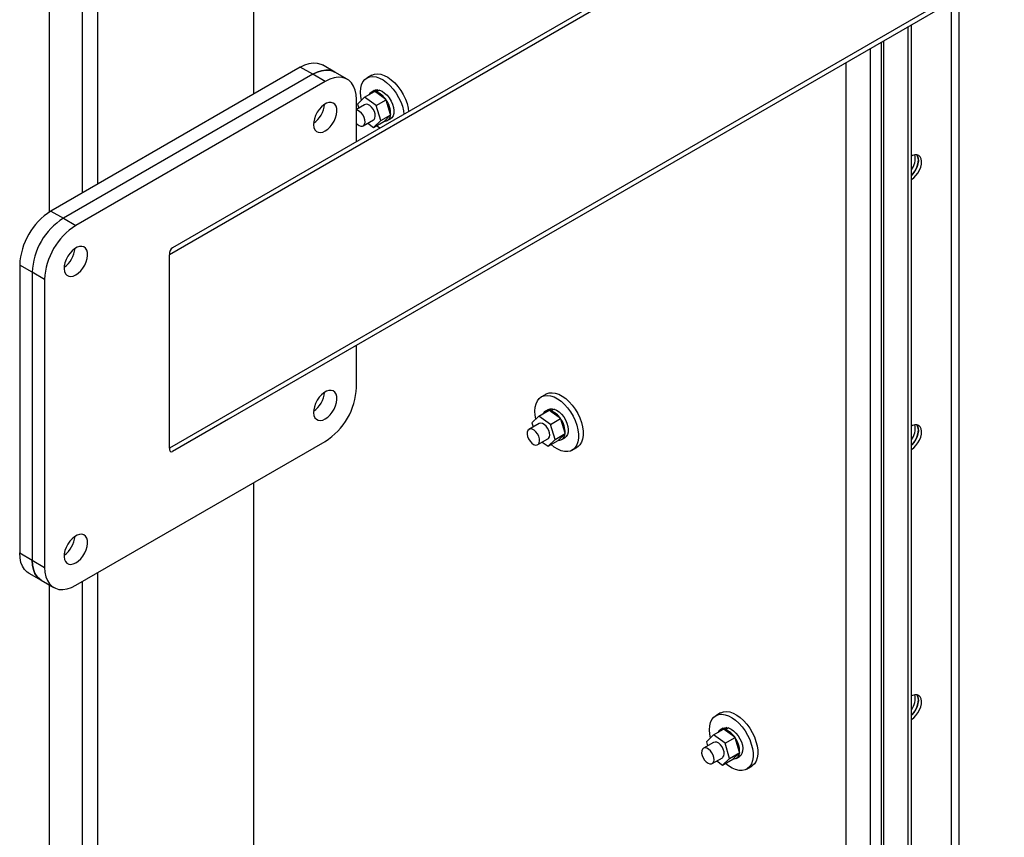
# Model space of a CAD drawing. Units: millimetres. Extents: x -6930 to 8313, y -11224 to 8961.
# Drawn here: x 2122 to 2569, y 4297 to 4668 of the extents above; entities that cross this region are included whole.
import ezdxf

# ---------------------------------------------------------------- set-up
doc = ezdxf.new("R2010")
doc.units = ezdxf.units.MM

msp = doc.modelspace()

# ---------------------------------------------------------------- linework, layer by layer
at = {"color": 7, "linetype": 'Continuous', "lineweight": 25}
for p, q in [((2228.26, 4968.24), (2228.26, 4634.27)), ((2135.63, 4940.08), (2135.63, 4580.78)), ((2150.48, 4932.95), (2150.48, 4589.37)), ((2157.55, 4932.21), (2157.55, 4593.45)), ((2490.79, 4735.05), (2190.08, 4561.39)), ((2488.79, 4736.2), (2191.49, 4564.52)), ((2566.79, 4691.17), (2190.08, 4473.63)), ((2568.79, 4690.02), (2191.49, 4472.14)), ((2568.8, 4690.02), (2216.95, 4486.83)), ((2544.76, 4676.14), (2544.76, 4104.52)), ((2548.16, 4678.1), (2548.16, 4104.52)), ((2525.25, 4076.88), (2525.25, 4664.87)), ((2526.66, 4077.7), (2526.66, 4665.69)), ((2514.22, 4083.25), (2514.22, 4658.5)), ((2508, 4654.91), (2508, 4086.84)), ((2512.93, 4657.75), (2512.93, 4085.05)), ((2249.48, 4646.52), (2136.34, 4581.21)), ((2255.13, 4643.25), (2249.48, 4646.52)), ((2265.13, 4644.24), (2259.48, 4647.51)), ((2496.96, 4648.53), (2496.96, 4093.21)), ((2255.13, 4643.25), (2142, 4577.94)), ((2260.79, 4639.99), (2255.13, 4643.25)), ((2270.79, 4640.98), (2265.13, 4644.24)), ((2281.79, 4642.82), (2279.67, 4641.59)), ((2260.79, 4639.99), (2147.65, 4574.67)), ((2282.97, 4635.88), (2281.55, 4635.06)), ((2284.61, 4636.21), (2283.25, 4635.43)), ((2285.47, 4636.04), (2284.06, 4635.22)), ((2284.78, 4635.64), (2284.61, 4636.21)), ((2274.93, 4612.7), (2274.93, 4631.82)), ((2278.57, 4632.84), (2275.39, 4629.76)), ((2278.57, 4632.84), (2283.16, 4635.49)), ((2283.84, 4629.07), (2278.57, 4632.84)), ((2284.14, 4634.79), (2283.16, 4635.49)), ((2283.84, 4629.07), (2288.43, 4631.72)), ((2284.06, 4635.22), (2284.14, 4634.79)), ((2288.28, 4631.83), (2284.14, 4634.79)), ((2288.43, 4631.72), (2288.28, 4631.83)), ((2288.49, 4631.53), (2288.43, 4631.72)), ((2290.46, 4625.08), (2288.49, 4631.53)), ((2278.66, 4629.46), (2274.93, 4627.31)), ((2275.39, 4629.76), (2275.96, 4627.9)), ((2285.93, 4622.23), (2283.84, 4629.07)), ((2278.06, 4619.88), (2282.66, 4622.53)), ((2285.93, 4622.23), (2290.52, 4624.88)), ((2287.44, 4621.9), (2290.43, 4624.8)), ((2288.95, 4622.24), (2290.37, 4623.06)), ((2290.43, 4624.8), (2290.52, 4624.88)), ((2290.52, 4624.88), (2290.46, 4625.08)), ((2280.1, 4621.05), (2282.75, 4619.16)), ((2282.75, 4619.16), (2285.93, 4622.23)), ((2282.75, 4619.16), (2287.35, 4621.81)), ((2285.49, 4618.8), (2284.08, 4619.93)), ((2287.35, 4621.81), (2287.44, 4621.9)), ((2136.34, 4581.21), (2142, 4577.94)), ((2142, 4577.94), (2147.65, 4574.67)), ((2190.08, 4473.63), (2190.08, 4561.39)), ((2127.85, 4553.44), (2122.2, 4556.71)), ((2122.2, 4556.71), (2122.2, 4426.06)), ((2127.85, 4553.44), (2127.85, 4422.8)), ((2133.51, 4550.18), (2127.85, 4553.44)), ((2133.51, 4550.18), (2133.51, 4419.53)), ((2274.93, 4501.17), (2274.93, 4520.32)), ((2360.93, 4498.13), (2358.81, 4496.91)), ((2357.7, 4488.15), (2362.3, 4490.81)), ((2362.11, 4491.19), (2360.69, 4490.38)), ((2363.27, 4490.11), (2362.3, 4490.81)), ((2363.74, 4491.53), (2362.39, 4490.74)), ((2364.61, 4491.36), (2363.2, 4490.54)), ((2363.2, 4490.54), (2363.27, 4490.11)), ((2367.42, 4487.15), (2363.27, 4490.11)), ((2363.92, 4490.96), (2363.74, 4491.53)), ((2216.95, 4486.83), (2191.49, 4472.14)), ((2357.79, 4484.78), (2353.2, 4482.12)), ((2357.7, 4488.15), (2354.52, 4485.08)), ((2354.52, 4485.08), (2355.09, 4483.22)), ((2362.97, 4484.39), (2357.7, 4488.15)), ((2362.97, 4484.39), (2367.57, 4487.04)), ((2365.06, 4477.55), (2362.97, 4484.39)), ((2367.57, 4487.04), (2367.42, 4487.15)), ((2367.63, 4486.84), (2367.57, 4487.04)), ((2369.6, 4480.4), (2367.63, 4486.84)), ((2365.06, 4477.55), (2369.66, 4480.2)), ((2366.57, 4477.22), (2369.57, 4480.11)), ((2369.57, 4480.11), (2369.66, 4480.2)), ((2369.66, 4480.2), (2369.6, 4480.4)), ((2147.65, 4411.37), (2260.79, 4476.68)), ((2357.2, 4475.2), (2361.79, 4477.85)), ((2359.23, 4476.37), (2361.89, 4474.47)), ((2361.89, 4474.47), (2365.06, 4477.55)), ((2361.89, 4474.47), (2366.48, 4477.13)), ((2366.48, 4477.13), (2366.57, 4477.22)), ((2368.09, 4477.56), (2369.5, 4478.37)), ((2372.8, 4472.66), (2374.93, 4473.88)), ((2228.26, 4457.9), (2228.26, 4248.05)), ((2122.2, 4426.06), (2127.85, 4422.8)), ((2127.85, 4422.8), (2133.51, 4419.53)), ((2126.34, 4416.91), (2132, 4413.64)), ((2157.55, 4417.08), (2157.55, 4207.23)), ((2132, 4413.64), (2137.65, 4410.38)), ((2150.48, 4413), (2150.48, 4203.15)), ((2135.63, 4411.54), (2135.63, 4191.88)), ((2440.06, 4353.45), (2437.94, 4352.22)), ((2436.84, 4343.47), (2441.44, 4346.12)), ((2441.24, 4346.51), (2439.83, 4345.69)), ((2442.41, 4345.43), (2441.44, 4346.12)), ((2442.88, 4346.84), (2441.52, 4346.06)), ((2443.75, 4346.67), (2442.33, 4345.86)), ((2442.33, 4345.86), (2442.41, 4345.43)), ((2446.55, 4342.46), (2442.41, 4345.43)), ((2443.05, 4346.27), (2442.88, 4346.84)), ((2436.84, 4343.47), (2433.66, 4340.4)), ((2442.11, 4339.7), (2436.84, 4343.47)), ((2442.11, 4339.7), (2446.71, 4342.36)), ((2446.71, 4342.36), (2446.55, 4342.46)), ((2446.77, 4342.16), (2446.71, 4342.36)), ((2448.74, 4335.71), (2446.77, 4342.16)), ((2436.93, 4340.09), (2432.34, 4337.44)), ((2433.66, 4340.4), (2434.23, 4338.53)), ((2444.2, 4332.86), (2442.11, 4339.7)), ((2436.34, 4330.51), (2440.93, 4333.17)), ((2441.02, 4329.79), (2444.2, 4332.86)), ((2441.02, 4329.79), (2445.62, 4332.44)), ((2444.2, 4332.86), (2448.8, 4335.52)), ((2445.62, 4332.44), (2445.71, 4332.53)), ((2445.71, 4332.53), (2448.71, 4335.43)), ((2447.23, 4332.87), (2448.64, 4333.69)), ((2448.71, 4335.43), (2448.8, 4335.52)), ((2448.8, 4335.52), (2448.74, 4335.71)), ((2438.37, 4331.69), (2441.02, 4329.79)), ((2451.94, 4327.97), (2454.06, 4329.2))]:
    msp.add_line(p, q, dxfattribs=at)
at = {"color": 7, "linetype": 'Continuous', "lineweight": 25, "flags": 128}
for points in [[(2249.48, 4646.52), (2251.49, 4647.51), (2253.46, 4648.16), (2255.35, 4648.43), (2257.12, 4648.34), (2258.74, 4647.88), (2259.48, 4647.51)], [(2265.13, 4644.24), (2264.39, 4644.61), (2262.78, 4645.07), (2261.01, 4645.17), (2259.12, 4644.89), (2257.15, 4644.25), (2255.13, 4643.25)], [(2255.13, 4643.25), (2257.15, 4644.25), (2259.12, 4644.89), (2261.01, 4645.17), (2262.78, 4645.07), (2264.39, 4644.61), (2265.13, 4644.24)], [(2274.93, 4631.82), (2274.79, 4634.06), (2274.36, 4636.09), (2273.65, 4637.87), (2272.69, 4639.35), (2271.48, 4640.52), (2270.05, 4641.34), (2268.44, 4641.81), (2266.67, 4641.9), (2264.77, 4641.63), (2262.8, 4640.98), (2260.79, 4639.99)], [(2277.22, 4631.53), (2276.9, 4633.25), (2276.77, 4635.16), (2276.89, 4636.92), (2277.27, 4638.49), (2277.89, 4639.82), (2278.74, 4640.89), (2279.79, 4641.66), (2281.03, 4642.12), (2282.4, 4642.25), (2283.89, 4642.04), (2285.45, 4641.51), (2287.04, 4640.67), (2288.63, 4639.54), (2290.16, 4638.15), (2291.6, 4636.53), (2292.91, 4634.73), (2294.06, 4632.8), (2295.02, 4630.78), (2295.77, 4628.72)], [(2281.79, 4642.82), (2281.92, 4642.89), (2283.15, 4643.34), (2284.53, 4643.47), (2286.01, 4643.27), (2287.57, 4642.74), (2289.17, 4641.9), (2290.75, 4640.77), (2292.28, 4639.38), (2293.72, 4637.76), (2295.03, 4635.96), (2296.18, 4634.02), (2297.14, 4632), (2297.89, 4629.94)], [(2282.97, 4635.88), (2283.61, 4636.14), (2284.61, 4636.21)], [(2285.47, 4636.04), (2286.6, 4635.55), (2287.74, 4634.76), (2288.82, 4633.73), (2289.8, 4632.5), (2290.64, 4631.12), (2291.28, 4629.66), (2291.71, 4628.2), (2291.89, 4626.79), (2291.83, 4625.51), (2291.53, 4624.42), (2290.99, 4623.57), (2290.37, 4623.06)], [(2260.79, 4617.53), (2261.93, 4618.33), (2263.02, 4619.38), (2264, 4620.63), (2264.83, 4622.02), (2265.48, 4623.49), (2265.9, 4624.97), (2266.09, 4626.38), (2266.02, 4627.67), (2265.72, 4628.77), (2265.18, 4629.63), (2264.44, 4630.21), (2263.52, 4630.48), (2262.48, 4630.44), (2261.36, 4630.08), (2260.22, 4629.41), (2259.1, 4628.48), (2258.06, 4627.33), (2257.14, 4626), (2256.4, 4624.56), (2255.86, 4623.08), (2255.56, 4621.63), (2255.5, 4620.27), (2255.68, 4619.07), (2256.11, 4618.08), (2256.75, 4617.36), (2257.58, 4616.93), (2258.56, 4616.81), (2259.65, 4617.02), (2260.79, 4617.53)], [(2274.93, 4621), (2275.31, 4620.63), (2276.15, 4620.03), (2276.98, 4619.73), (2277.73, 4619.74), (2278.33, 4620.08), (2278.73, 4620.71), (2278.89, 4621.57), (2278.8, 4622.59), (2278.47, 4623.68), (2277.92, 4624.73), (2277.21, 4625.67), (2276.4, 4626.39), (2275.55, 4626.85), (2274.93, 4626.99)], [(2282.66, 4622.53), (2282.92, 4622.73), (2283.32, 4623.36), (2283.48, 4624.22), (2283.39, 4625.24), (2283.06, 4626.33), (2282.52, 4627.39), (2281.81, 4628.32), (2280.99, 4629.05), (2280.15, 4629.5), (2279.35, 4629.65), (2278.67, 4629.47), (2278.66, 4629.46)], [(2295.77, 4628.72), (2296.27, 4626.68), (2296.5, 4625.16)], [(2297.89, 4629.94), (2298.4, 4627.91), (2298.62, 4626.38)], [(2526.66, 4597.4), (2527.31, 4598.08), (2528.2, 4599.27), (2528.94, 4600.59), (2529.47, 4601.96), (2529.77, 4603.32), (2529.84, 4604.59), (2529.65, 4605.69), (2529.23, 4606.58), (2529.13, 4606.72)], [(2529.13, 4606.72), (2529.47, 4606.17), (2529.77, 4605.16), (2529.84, 4603.97), (2529.65, 4602.65), (2529.23, 4601.27), (2528.59, 4599.92), (2527.77, 4598.65), (2526.82, 4597.55), (2526.66, 4597.4)], [(2526.66, 4595.51), (2527.72, 4596.26), (2528.73, 4597.26), (2529.62, 4598.45), (2530.35, 4599.77), (2530.88, 4601.15), (2531.19, 4602.5), (2531.25, 4603.77), (2531.07, 4604.88), (2530.64, 4605.76), (2530.01, 4606.38), (2529.19, 4606.7), (2528.23, 4606.71), (2527.2, 4606.39), (2526.66, 4606.12)], [(2147.65, 4552.22), (2148.79, 4553.02), (2149.88, 4554.07), (2150.86, 4555.32), (2151.7, 4556.71), (2152.34, 4558.18), (2152.76, 4559.65), (2152.95, 4561.07), (2152.89, 4562.36), (2152.58, 4563.45), (2152.04, 4564.31), (2151.3, 4564.89), (2150.39, 4565.17), (2149.35, 4565.12), (2148.23, 4564.76), (2147.08, 4564.1), (2145.96, 4563.17), (2144.92, 4562.01), (2144.01, 4560.68), (2143.26, 4559.25), (2142.73, 4557.77), (2142.42, 4556.31), (2142.36, 4554.95), (2142.54, 4553.76), (2142.97, 4552.77), (2143.61, 4552.05), (2144.44, 4551.62), (2145.43, 4551.5), (2146.51, 4551.7), (2147.65, 4552.22)], [(2260.79, 4486.89), (2261.93, 4487.69), (2263.02, 4488.74), (2264, 4489.99), (2264.83, 4491.38), (2265.48, 4492.85), (2265.9, 4494.32), (2266.09, 4495.74), (2266.02, 4497.02), (2265.72, 4498.12), (2265.18, 4498.98), (2264.44, 4499.56), (2263.52, 4499.84), (2262.48, 4499.79), (2261.36, 4499.43), (2260.22, 4498.77), (2259.1, 4497.84), (2258.06, 4496.68), (2257.14, 4495.35), (2256.4, 4493.91), (2255.86, 4492.43), (2255.56, 4490.98), (2255.5, 4489.62), (2255.68, 4488.42), (2256.11, 4487.44), (2256.75, 4486.71), (2257.58, 4486.28), (2258.56, 4486.17), (2259.65, 4486.37), (2260.79, 4486.89)], [(2356.35, 4486.85), (2356.04, 4488.56), (2355.91, 4490.47), (2356.03, 4492.23), (2356.41, 4493.8), (2357.03, 4495.14), (2357.88, 4496.21), (2358.93, 4496.98), (2360.16, 4497.43), (2361.54, 4497.56), (2363.03, 4497.36), (2364.59, 4496.83), (2366.18, 4495.99), (2367.76, 4494.86), (2369.29, 4493.47), (2370.74, 4491.85), (2372.05, 4490.05), (2373.2, 4488.11), (2374.16, 4486.09), (2374.9, 4484.04)], [(2360.93, 4498.13), (2361.05, 4498.2), (2362.28, 4498.66), (2363.66, 4498.79), (2365.15, 4498.58), (2366.71, 4498.05), (2368.3, 4497.21), (2369.88, 4496.08), (2371.42, 4494.69), (2372.86, 4493.07), (2374.17, 4491.27), (2375.32, 4489.34), (2376.28, 4487.32), (2377.03, 4485.26)], [(2362.11, 4491.19), (2362.75, 4491.45), (2363.74, 4491.53)], [(2364.61, 4491.36), (2365.74, 4490.86), (2366.87, 4490.08), (2367.96, 4489.05), (2368.94, 4487.81), (2369.77, 4486.43), (2370.42, 4484.98), (2370.84, 4483.51), (2371.03, 4482.11), (2370.97, 4480.83), (2370.66, 4479.74), (2370.13, 4478.88), (2369.5, 4478.37)], [(2361.79, 4477.85), (2362.06, 4478.05), (2362.46, 4478.68), (2362.62, 4479.54), (2362.53, 4480.56), (2362.2, 4481.65), (2361.65, 4482.7), (2360.94, 4483.64), (2360.13, 4484.36), (2359.29, 4484.82), (2358.49, 4484.96), (2357.81, 4484.78), (2357.79, 4484.78)], [(2374.9, 4484.04), (2375.41, 4482), (2375.67, 4480.03), (2375.67, 4478.19), (2375.42, 4476.52), (2374.92, 4475.06), (2374.18, 4473.86), (2373.23, 4472.94), (2372.08, 4472.32), (2370.77, 4472.03), (2369.34, 4472.07), (2367.81, 4472.43), (2366.23, 4473.12), (2364.63, 4474.11), (2363.22, 4475.24)], [(2377.03, 4485.26), (2377.53, 4483.22), (2377.79, 4481.26), (2377.8, 4479.42), (2377.54, 4477.75), (2377.04, 4476.29), (2376.31, 4475.08), (2375.35, 4474.16), (2374.93, 4473.88)], [(2526.66, 4474.91), (2527.31, 4475.6), (2528.2, 4476.79), (2528.94, 4478.11), (2529.47, 4479.48), (2529.77, 4480.84), (2529.84, 4482.11), (2529.65, 4483.21), (2529.23, 4484.1), (2529.13, 4484.23)], [(2526.66, 4473.02), (2527.72, 4473.78), (2528.73, 4474.78), (2529.62, 4475.97), (2530.35, 4477.29), (2530.88, 4478.67), (2531.19, 4480.02), (2531.25, 4481.29), (2531.07, 4482.4), (2530.64, 4483.28), (2530.01, 4483.9), (2529.19, 4484.22), (2528.23, 4484.23), (2527.2, 4483.91), (2526.66, 4483.64)], [(2529.13, 4484.23), (2529.47, 4483.69), (2529.77, 4482.68), (2529.84, 4481.49), (2529.65, 4480.17), (2529.23, 4478.79), (2528.59, 4477.44), (2527.77, 4476.17), (2526.82, 4475.07), (2526.66, 4474.91)], [(2352.6, 4478.87), (2353.04, 4477.79), (2353.68, 4476.78), (2354.45, 4475.94), (2355.29, 4475.34), (2356.12, 4475.04), (2356.86, 4475.06), (2357.46, 4475.4), (2357.86, 4476.02), (2358.02, 4476.89), (2357.94, 4477.91), (2357.6, 4478.99), (2357.06, 4480.05), (2356.35, 4480.98), (2355.53, 4481.71), (2354.69, 4482.17), (2353.89, 4482.31), (2353.21, 4482.13), (2352.71, 4481.64), (2352.42, 4480.89), (2352.39, 4479.94), (2352.6, 4478.87)], [(2147.65, 4421.57), (2148.79, 4422.37), (2149.88, 4423.42), (2150.86, 4424.67), (2151.7, 4426.07), (2152.34, 4427.53), (2152.76, 4429.01), (2152.95, 4430.42), (2152.89, 4431.71), (2152.58, 4432.81), (2152.04, 4433.67), (2151.3, 4434.25), (2150.39, 4434.52), (2149.35, 4434.48), (2148.23, 4434.12), (2147.08, 4433.45), (2145.96, 4432.52), (2144.92, 4431.37), (2144.01, 4430.04), (2143.26, 4428.6), (2142.73, 4427.12), (2142.42, 4425.67), (2142.36, 4424.31), (2142.54, 4423.11), (2142.97, 4422.12), (2143.61, 4421.4), (2144.44, 4420.97), (2145.43, 4420.85), (2146.51, 4421.06), (2147.65, 4421.57)], [(2126.34, 4416.91), (2125.65, 4417.36), (2124.44, 4418.53), (2123.48, 4420.02), (2122.77, 4421.79), (2122.34, 4423.82), (2122.2, 4426.06)], [(2127.85, 4422.8), (2128, 4420.56), (2128.43, 4418.53), (2129.13, 4416.75), (2130.1, 4415.27), (2131.31, 4414.1), (2132, 4413.64)], [(2132, 4413.64), (2131.31, 4414.1), (2130.1, 4415.27), (2129.13, 4416.75), (2128.43, 4418.53), (2128, 4420.56), (2127.85, 4422.8)], [(2133.51, 4419.53), (2133.66, 4417.29), (2134.08, 4415.26), (2134.79, 4413.49), (2135.76, 4412), (2136.97, 4410.83), (2138.39, 4410.01), (2140.01, 4409.54), (2141.78, 4409.45), (2143.67, 4409.73), (2145.64, 4410.37), (2147.65, 4411.37)], [(2526.66, 4352.43), (2527.31, 4353.11), (2528.2, 4354.31), (2528.94, 4355.63), (2529.47, 4357), (2529.77, 4358.36), (2529.84, 4359.62), (2529.65, 4360.73), (2529.23, 4361.62), (2529.13, 4361.75)], [(2526.66, 4350.54), (2527.72, 4351.3), (2528.73, 4352.3), (2529.62, 4353.49), (2530.35, 4354.81), (2530.88, 4356.18), (2531.19, 4357.54), (2531.25, 4358.81), (2531.07, 4359.91), (2530.64, 4360.8), (2530.01, 4361.42), (2529.19, 4361.74), (2528.23, 4361.75), (2527.2, 4361.43), (2526.66, 4361.16)], [(2529.13, 4361.75), (2529.47, 4361.21), (2529.77, 4360.2), (2529.84, 4359.01), (2529.65, 4357.69), (2529.23, 4356.31), (2528.59, 4354.95), (2527.77, 4353.69), (2526.82, 4352.59), (2526.66, 4352.43)], [(2435.49, 4342.16), (2435.17, 4343.88), (2435.04, 4345.79), (2435.17, 4347.55), (2435.54, 4349.12), (2436.17, 4350.45), (2437.01, 4351.52), (2438.07, 4352.29), (2439.3, 4352.75), (2440.68, 4352.88), (2442.17, 4352.67), (2443.73, 4352.15), (2445.32, 4351.31), (2446.9, 4350.17), (2448.43, 4348.78), (2449.87, 4347.17), (2451.19, 4345.37), (2452.34, 4343.43), (2453.3, 4341.41), (2454.04, 4339.35)], [(2440.06, 4353.45), (2440.19, 4353.52), (2441.42, 4353.97), (2442.8, 4354.1), (2444.29, 4353.9), (2445.85, 4353.37), (2447.44, 4352.53), (2449.02, 4351.4), (2450.55, 4350.01), (2451.99, 4348.39), (2453.31, 4346.59), (2454.46, 4344.65), (2455.42, 4342.63), (2456.16, 4340.58)], [(2441.24, 4346.51), (2441.89, 4346.77), (2442.88, 4346.84)], [(2443.75, 4346.67), (2444.88, 4346.18), (2446.01, 4345.4), (2447.09, 4344.36), (2448.08, 4343.13), (2448.91, 4341.75), (2449.55, 4340.29), (2449.98, 4338.83), (2450.17, 4337.42), (2450.11, 4336.14), (2449.8, 4335.05), (2449.26, 4334.2), (2448.64, 4333.69)], [(2431.74, 4334.19), (2432.18, 4333.11), (2432.82, 4332.1), (2433.59, 4331.26), (2434.42, 4330.66), (2435.25, 4330.36), (2436, 4330.37), (2436.6, 4330.71), (2437, 4331.34), (2437.16, 4332.2), (2437.07, 4333.22), (2436.74, 4334.31), (2436.19, 4335.37), (2435.48, 4336.3), (2434.67, 4337.03), (2433.83, 4337.48), (2433.03, 4337.63), (2432.35, 4337.45), (2431.84, 4336.96), (2431.56, 4336.21), (2431.52, 4335.25), (2431.74, 4334.19)], [(2440.93, 4333.17), (2441.2, 4333.37), (2441.6, 4333.99), (2441.76, 4334.86), (2441.67, 4335.87), (2441.34, 4336.96), (2440.79, 4338.02), (2440.08, 4338.95), (2439.27, 4339.68), (2438.42, 4340.14), (2437.63, 4340.28), (2436.94, 4340.1), (2436.93, 4340.09)], [(2454.04, 4339.35), (2454.55, 4337.31), (2454.81, 4335.35), (2454.81, 4333.51), (2454.56, 4331.84), (2454.06, 4330.38), (2453.32, 4329.17), (2452.37, 4328.25), (2451.22, 4327.64), (2449.91, 4327.34), (2448.47, 4327.38), (2446.94, 4327.75), (2445.36, 4328.43), (2443.77, 4329.42), (2442.35, 4330.56)], [(2456.16, 4340.58), (2456.67, 4338.54), (2456.93, 4336.57), (2456.93, 4334.73), (2456.68, 4333.06), (2456.18, 4331.6), (2455.44, 4330.4), (2454.49, 4329.48), (2454.06, 4329.2)]]:
    msp.add_lwpolyline(points, dxfattribs=at)
at = {"color": 7, "linetype": 'Continuous', "lineweight": 25}
for centre, radius, start, end in [((2282.89, 4632.75), 2.66, 86.0539, 152.7318), ((2280.94, 4627.02), 8.77, 33.2472, 69.2086), ((2279.88, 4625.37), 10.59, 358.4441, 35.5569), ((2248.82, 4630.57), 11.65, 304.9931, 355.0123), ((2248.8, 4630.58), 11.67, 305.0425, 354.9629), ((2287.51, 4624.83), 2.93, 268.6628, 359.3948), ((2520.23, 4604.89), 8.15, 322.1607, 12.781), ((2152.78, 4555.38), 30.61, 122.4871, 177.5129), ((2158.44, 4552.12), 30.61, 122.4873, 177.5127), ((2158.44, 4552.12), 30.61, 122.4871, 177.5129), ((2164.1, 4548.85), 30.61, 122.4873, 177.5127), ((2135.68, 4565.25), 11.65, 304.9931, 355.0123), ((2135.66, 4565.27), 11.67, 305.0425, 354.9629), ((2248.82, 4499.92), 11.65, 304.9931, 355.0123), ((2248.8, 4499.93), 11.67, 305.0425, 354.9629), ((2244.35, 4502.5), 30.61, 302.4873, 357.5127), ((2362.03, 4488.07), 2.66, 86.0539, 152.7318), ((2360.08, 4482.34), 8.77, 33.2472, 69.2086), ((2359.01, 4480.68), 10.59, 358.4441, 35.5569), ((2520.23, 4482.41), 8.15, 322.1607, 12.781), ((2366.64, 4480.14), 2.93, 268.6628, 359.3948), ((2135.68, 4434.61), 11.65, 304.9931, 355.0123), ((2135.66, 4434.62), 11.67, 305.0425, 354.9629), ((2520.23, 4359.93), 8.15, 322.1607, 12.781), ((2441.16, 4343.38), 2.66, 86.0539, 152.7318), ((2439.22, 4337.65), 8.77, 33.2472, 69.2086), ((2438.15, 4336), 10.59, 358.4441, 35.5569), ((2445.78, 4335.46), 2.93, 268.6628, 359.3948)]:
    msp.add_arc(centre, radius, start, end, dxfattribs=at)
for centre, start_param, end_param in [((2191.49, 4562.21), 0.477582, 2.048378), ((2191.49, 4474.45), 2.048378, 3.619174)]:
    msp.add_ellipse(centre, major_axis=(0.65, 2.43), ratio=0.517638, start_param=start_param, end_param=end_param, dxfattribs=at)

doc.saveas('drawing.dxf')
